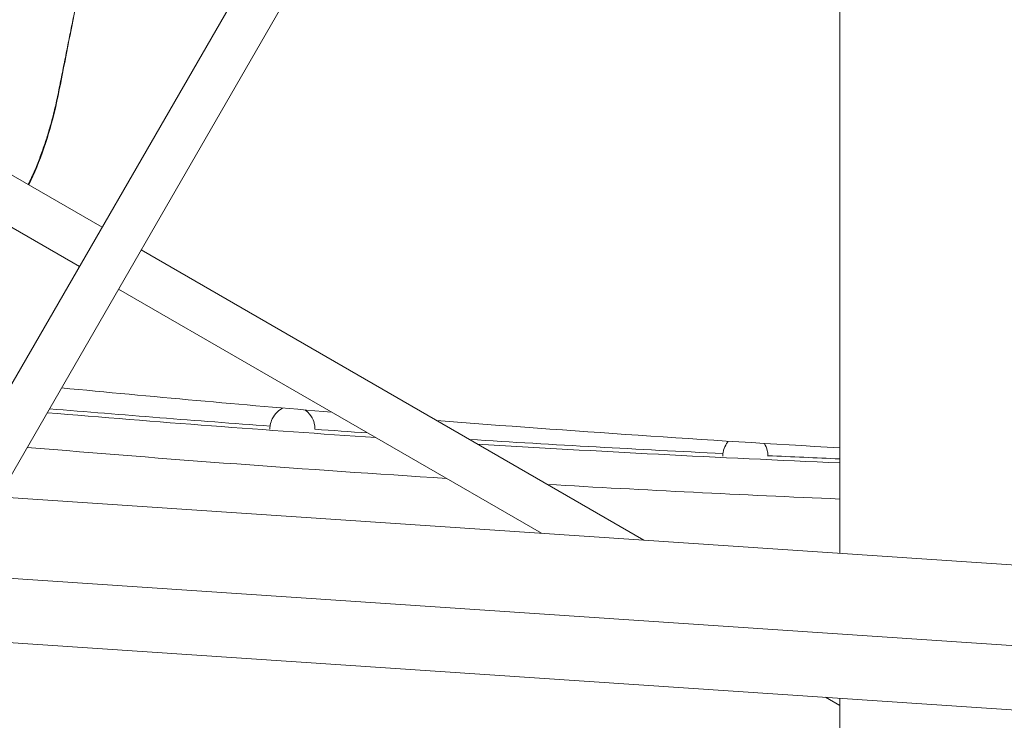
# Model space of a CAD drawing. Units: millimetres. Extents: x 11406 to 31716, y 12818 to 24903.
# Drawn here: x 23834 to 23943, y 15481 to 15558 of the extents above; entities that cross this region are included whole.
import ezdxf

# ---------------------------------------------------------------- set-up
doc = ezdxf.new("R2010")
doc.units = ezdxf.units.MM

msp = doc.modelspace()

# ---------------------------------------------------------------- linework, layer by layer
at = {"color": 0, "linetype": 'Continuous', "lineweight": 0}
for p, q in [((23825.67, 15505.683, -3161.558), (23924.317, 15676.544, -3161.558)), ((23924.317, 15666.544, -3161.558), (23831.228, 15505.31, -3161.558)), ((23831.228, 15505.31, -3161.558), (23924.317, 15666.544, -3161.558)), ((23924.317, 15666.544, -3161.558), (23924.317, 15499.068, -3161.558)), ((23842.674, 15535.136, -3161.558), (23762.007, 15581.709, -3161.558)), ((23840.174, 15530.806, -3161.558), (23761.319, 15576.333, -3161.558)), ((23902.626, 15500.523, -3161.558), (23847.005, 15532.636, -3161.558)), ((23891.312, 15501.281, -3161.558), (23844.505, 15528.306, -3161.558)), ((23763.488, 15509.853, -3161.558), (24051.374, 15490.548, -3161.558)), ((24050.678, 15481.677, -3161.558), (23761.24, 15501.086, -3161.558)), ((23761.792, 15493.931, -3161.558), (24051.844, 15474.48, -3161.558)), ((23924.317, 15482.226, -3161.558), (23922.737, 15483.138, -3161.558)), ((23924.317, 15483.032, -3161.558), (23924.317, 15476.544, -3161.558))]:
    msp.add_line(p, q, dxfattribs=at)
msp.add_lwpolyline([(16432.779, 18617.193), (18497.333, 17655.382, 0.0460266), (18756.765, 17562.447), (20150.586, 17203.583, -0.2927931), (20370.967, 16966.612, 0.6262864), (26783.379, 15176.21, -0.5139325), (27268.671, 15126.2)], format="xyb")
at = {"color": 7}
msp.add_circle((24011.536, 17627.105), 2200, dxfattribs=at)
at = {"color": 0, "linetype": 'Continuous', "lineweight": 0}
for centre, radius, start, end in [((24014.167, 17627.169, -3161.558), 2120, 265.195455, 266.180874), ((24014.05, 17618.213, -3161.558), 2110.605, 265.184127, 265.848824), ((24014.113, 17619.089, -3161.558), 2111.483, 265.984176, 266.142784), ((24014.113, 17619.089, -3161.558), 2111.483, 266.449047, 267.211726), ((24014.167, 17627.169, -3161.558), 2124, 265.144702, 266.399497), ((24014.167, 17627.169, -3161.558), 2120, 266.485506, 267.570956), ((24014.147, 17619.793, -3161.558), 2112.188, 267.347041, 267.562504), ((24014.167, 17627.169, -3161.558), 2124, 266.701246, 267.575533)]:
    msp.add_arc(centre, radius, start, end, dxfattribs=at)
for points, knots in [([(23242.829, 14626.338, -3161.558), (23555.344, 14539.104, -3161.558), (23880.621, 14501.642, -3161.558), (24525.058, 14529.944, -3161.558), (24844.113, 14595.703, -3161.558), (25444.832, 14824.061, -3161.558), (25726.397, 14986.623, -3161.558), (26224.52, 15392.681, -3161.558), (26440.997, 15636.111, -3161.558), (26787.725, 16180.06, -3161.558), (26917.921, 16480.489, -3161.558), (26998.632, 16794.752, -3161.558)], [1.5707963, 1.5707963, 1.5707963, 1.5707963, 1.8849556, 1.8849556, 2.1991149, 2.1991149, 2.5132741, 2.5132741, 2.8274334, 2.8274334, 3.1415927, 3.1415927, 3.1415927, 3.1415927]), ([(23845.089, 15577.142, -3161.558), (23845.073, 15577.133, -3161.558), (23844.945, 15577.04, -3161.558), (23844.626, 15576.631, -3161.558), (23844.43, 15576.316, -3161.558), (23843.99, 15575.447, -3161.558), (23843.74, 15574.863, -3161.558), (23843.213, 15573.455, -3161.558), (23842.933, 15572.615, -3161.558), (23842.36, 15570.71, -3161.558), (23842.065, 15569.63, -3161.558), (23841.47, 15567.287, -3161.558), (23841.168, 15566.013, -3161.558), (23840.561, 15563.317, -3161.558), (23840.254, 15561.884, -3161.558), (23839.638, 15558.911, -3161.558), (23839.326, 15557.361, -3161.558), (23838.697, 15554.197, -3161.558), (23838.379, 15552.573, -3161.558), (23837.734, 15549.308, -3161.558), (23837.386, 15547.656, -3161.558), (23836.505, 15544.588, -3161.558), (23836.011, 15543.147, -3161.558), (23835.169, 15541.104, -3161.558), (23834.877, 15540.452, -3161.558), (23834.569, 15539.816, -3161.558)], [0.1173038, 0.1173038, 0.1173038, 0.1173038, 3.9930148, 3.9930148, 8.0020325, 8.0020325, 12.5451425, 12.5451425, 17.3273291, 17.3273291, 22.2619364, 22.2619364, 27.2275171, 27.2275171, 32.2205104, 32.2205104, 37.2258888, 37.2258888, 42.2397425, 42.2397425, 47.2592148, 47.2592148, 51.838903, 51.838903, 54.0417212, 54.0417212, 54.0417212, 54.0417212]), ([(23844.372, 15576.369, -3161.558), (23844.347, 15576.323, -3161.558), (23844.323, 15576.275, -3161.558), (23844.299, 15576.226, -3161.558), (23844.298, 15576.225, -3161.558), (23844.257, 15576.143, -3161.558), (23844.216, 15576.059, -3161.558), (23844.133, 15575.884, -3161.558), (23844.092, 15575.795, -3161.558), (23844.009, 15575.61, -3161.558), (23843.968, 15575.516, -3161.558), (23843.885, 15575.321, -3161.558), (23843.843, 15575.221, -3161.558), (23843.759, 15575.016, -3161.558), (23843.717, 15574.911, -3161.558), (23843.633, 15574.695, -3161.558), (23843.591, 15574.584, -3161.558), (23843.506, 15574.358, -3161.558), (23843.463, 15574.242, -3161.558), (23843.377, 15574.003, -3161.558), (23843.333, 15573.881, -3161.558), (23843.244, 15573.625, -3161.558), (23843.198, 15573.49, -3161.558), (23843.103, 15573.208, -3161.558), (23843.054, 15573.059, -3161.558), (23842.952, 15572.744, -3161.558), (23842.899, 15572.578, -3161.558), (23842.789, 15572.225, -3161.558), (23842.732, 15572.038, -3161.558), (23842.613, 15571.639, -3161.558), (23842.551, 15571.427, -3161.558), (23842.484, 15571.194, -3161.558), (23842.479, 15571.178, -3161.558), (23842.412, 15570.942, -3161.558), (23842.349, 15570.719, -3161.558), (23842.213, 15570.225, -3161.558), (23842.139, 15569.953, -3161.558), (23841.964, 15569.296, -3161.558), (23841.863, 15568.906, -3161.558), (23841.657, 15568.093, -3161.558), (23841.552, 15567.67, -3161.558), (23841.34, 15566.793, -3161.558), (23841.232, 15566.338, -3161.558), (23841.014, 15565.398, -3161.558), (23840.904, 15564.913, -3161.558), (23840.68, 15563.916, -3161.558), (23840.568, 15563.403, -3161.558), (23840.34, 15562.352, -3161.558), (23840.225, 15561.813, -3161.558), (23839.993, 15560.711, -3161.558), (23839.876, 15560.147, -3161.558), (23839.639, 15558.998, -3161.558), (23839.519, 15558.413, -3161.558), (23839.277, 15557.222, -3161.558), (23839.155, 15556.617, -3161.558), (23838.909, 15555.392, -3161.558), (23838.785, 15554.771, -3161.558), (23838.534, 15553.518, -3161.558), (23838.407, 15552.885, -3161.558), (23838.153, 15551.615, -3161.558), (23838.026, 15550.976, -3161.558), (23837.767, 15549.701, -3161.558), (23837.634, 15549.06, -3161.558), (23837.337, 15547.777, -3161.558), (23837.174, 15547.142, -3161.558), (23836.856, 15546.005, -3161.558), (23836.706, 15545.5, -3161.558), (23836.387, 15544.498, -3161.558), (23836.219, 15544.003, -3161.558), (23835.867, 15543.022, -3161.558), (23835.683, 15542.536, -3161.558), (23835.409, 15541.86, -3161.558), (23835.329, 15541.665, -3161.558), (23835.126, 15541.19, -3161.558), (23835.004, 15540.911, -3161.558), (23834.758, 15540.37, -3161.558), (23834.635, 15540.109, -3161.558), (23834.509, 15539.85, -3161.558)], [-16.7161186, -16.7161186, -16.7161186, -16.7161186, -16.6726349, -16.6726349, -16.6720962, -16.6720962, -16.5987475, -16.5987475, -16.5255681, -16.5255681, -16.4525055, -16.4525055, -16.3794891, -16.3794891, -16.306435, -16.306435, -16.2332326, -16.2332326, -16.1597347, -16.1597347, -16.0854168, -16.0854168, -16.0073983, -16.0073983, -15.9243818, -15.9243818, -15.8354651, -15.8354651, -15.7395611, -15.7395611, -15.6354449, -15.6354449, -15.6276696, -15.6276696, -15.5227283, -15.5227283, -15.4002363, -15.4002363, -15.2324175, -15.2324175, -15.0598779, -15.0598779, -14.8828554, -14.8828554, -14.7021974, -14.7021974, -14.5185907, -14.5185907, -14.3322456, -14.3322456, -14.1433403, -14.1433403, -13.9521652, -13.9521652, -13.7591187, -13.7591187, -13.5647473, -13.5647473, -13.3695829, -13.3695829, -13.1746309, -13.1746309, -12.9824633, -12.9824633, -12.7925297, -12.7925297, -12.6391608, -12.6391608, -12.4861795, -12.4861795, -12.3334539, -12.3334539, -12.2709907, -12.2709907, -12.1803242, -12.1803242, -12.0938289, -12.0938289, -12.0938289, -12.0938289]), ([(23862.681, 15515.14, -3161.558), (23862.465, 15515.027, -3161.558), (23862.264, 15514.883, -3161.558), (23861.851, 15514.485, -3161.558), (23861.662, 15514.225, -3161.558), (23861.411, 15513.724, -3161.558), (23861.327, 15513.484, -3161.558), (23861.276, 15513.203, -3161.558), (23861.271, 15513.174, -3161.558), (23861.267, 15513.145, -3161.558)], [-0.26518677, -0.26518677, -0.26518677, -0.26518677, -0.18506573, -0.18506573, -0.08569885, -0.08569885, -0.00877288, -0.00877288, 0, 0, 0, 0]), ([(23866.242, 15512.802, -3161.558), (23866.242, 15512.961, -3161.558), (23866.227, 15513.118, -3161.558), (23866.157, 15513.507, -3161.558), (23866.075, 15513.771, -3161.558), (23865.765, 15514.341, -3161.558), (23865.534, 15514.629, -3161.558), (23865.218, 15514.889, -3161.558), (23865.193, 15514.909, -3161.558), (23865.168, 15514.929, -3161.558)], [-1.08527307, -1.08527307, -1.08527307, -1.08527307, -1.00357544, -1.00357544, -0.87846444, -0.87846444, -0.74290034, -0.74290034, -0.73113397, -0.73113397, -0.73113397, -0.73113397]), ([(23861.267, 15513.145, -3161.558), (23861.251, 15513.036, -3161.558), (23861.243, 15512.927, -3161.558), (23861.243, 15512.815, -3161.558), (23861.243, 15512.812, -3161.558), (23861.243, 15512.808, -3161.558)], [-1.445496489, -1.445496489, -1.445496489, -1.445496489, -1.421675302, -1.421675302, -1.420945005, -1.420945005, -1.420945005, -1.420945005]), ([(23911.991, 15511.478, -3161.558), (23911.923, 15511.394, -3161.558), (23911.86, 15511.307, -3161.558), (23911.662, 15510.995, -3161.558), (23911.545, 15510.742, -3161.558), (23911.438, 15510.35, -3161.558), (23911.414, 15510.229, -3161.558), (23911.399, 15510.106, -3161.558)], [-0.15780161, -0.15780161, -0.15780161, -0.15780161, -0.1233208, -0.1233208, -0.03719471, -0.03719471, 0, 0, 0, 0]), ([(23916.381, 15509.869, -3161.558), (23916.379, 15510.01, -3161.558), (23916.365, 15510.15, -3161.558), (23916.304, 15510.49, -3161.558), (23916.232, 15510.754, -3161.558), (23916.042, 15511.109, -3161.558), (23916.005, 15511.171, -3161.558), (23915.967, 15511.231, -3161.558)], [-1.09442292, -1.09442292, -1.09442292, -1.09442292, -1.01692901, -1.01692901, -0.90206866, -0.90206866, -0.8772321, -0.8772321, -0.8772321, -0.8772321])]:
    msp.add_open_spline(points, degree=3, knots=knots, dxfattribs=at)
for points in [[(23838.189, 15517.367, -3161.558), (23848.153, 15516.405, -3161.558), (23858.123, 15515.511, -3161.558), (23868.099, 15514.684, -3161.558)], [(23879.714, 15513.751, -3161.558), (23894.572, 15512.597, -3161.558), (23909.44, 15511.591, -3161.558), (23924.317, 15510.734, -3161.558)], [(23911.399, 15510.106, -3161.558), (23911.388, 15510.014, -3161.558), (23911.383, 15509.922, -3161.558), (23911.383, 15509.828, -3161.558)], [(23916.382, 15509.823, -3161.558), (23916.382, 15509.838, -3161.558), (23916.382, 15509.853, -3161.558), (23916.381, 15509.869, -3161.558)]]:
    msp.add_open_spline(points, degree=3, dxfattribs=at)

doc.saveas('drawing.dxf')
